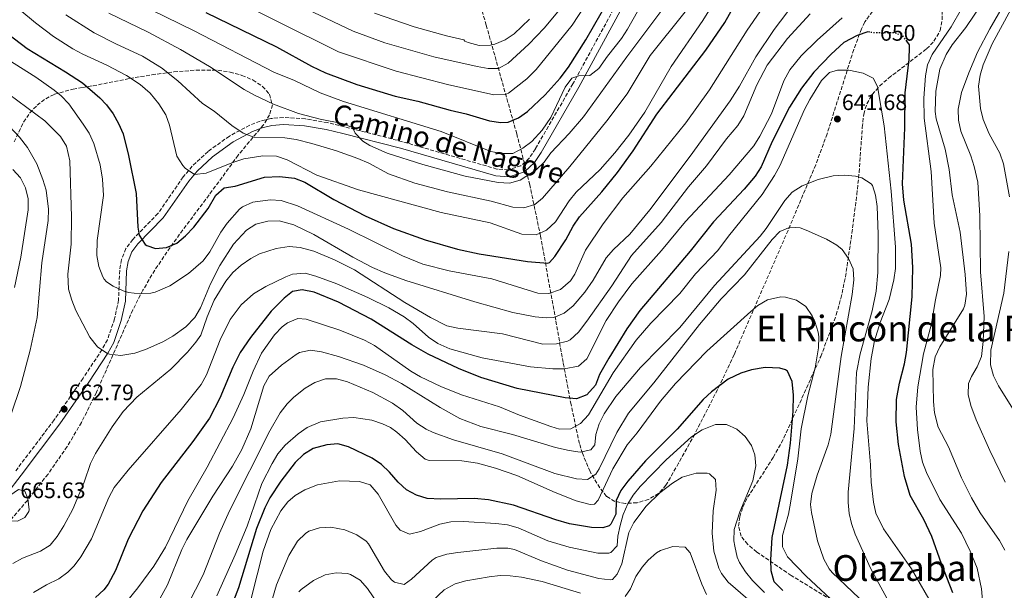
# Model space of a CAD drawing. Units: metres. Extents: x 624295 to 627744, y 4741120 to 4743496.
# Drawn here: x 627045 to 627484, y 4742410 to 4742665 of the extents above; entities that cross this region are included whole.
import ezdxf
from ezdxf.enums import TextEntityAlignment as Align

# ---------------------------------------------------------------- set-up
doc = ezdxf.new("R2010")
doc.units = ezdxf.units.M
doc.header["$MEASUREMENT"] = 0
doc.linetypes.add('DGN Style 3', pattern=[2.435891, 1.739922, -0.695969])
doc.linetypes.add('DGN Style 5', pattern=[1.217945, 0.521977, -0.695969])
for name, color, linetype, lineweight in [('Camino', 7, 'DGN Style 3', 0), ('Cota de curva de nivel directora', 7, 'Continuous', 0), ('Cota de punto acotado terreno', 7, 'Continuous', 0), ('Curva de nivel directora', 30, 'Continuous', 30), ('Curva de nivel directora no vista', 30, 'DGN Style 5', 30), ('Curva de nivel intermedia', 30, 'Continuous', 0), ('Margen derecho', 7, 'Continuous', 0), ('Punto acotado terreno (símbolo)', 7, 'Continuous', 0), ('Texto de Área (paraje) menor', 7, 'Continuous', 0), ('Zona arbolada', 92, 'DGN Style 3', 0)]:
    doc.layers.add(name, color=color, linetype=linetype, lineweight=lineweight)
doc.styles.add('Style-Arial', font='arial.ttf')

# ---------------------------------------------------------------- blocks, each defined once
blk = doc.blocks.new('5PATER')
at = {"layer": 'Punto acotado terreno (símbolo)', "linetype": 'Continuous', "lineweight": 0}
h = blk.add_hatch(color=51, dxfattribs=at)
edge = h.paths.add_edge_path()
edge.add_ellipse((0, 0), major_axis=(-0.11, -0.111), ratio=0.999422, start_angle=0, end_angle=360)

msp = doc.modelspace()

# ---------------------------------------------------------------- linework, layer by layer
at = {"layer": 'Camino', "color": 7, "linetype": 'DGN Style 3', "lineweight": 0}
msp.add_polyline3d([(627310.8, 4742671.43, 699.04), (627291.52, 4742636.02, 695.67), (627274.76, 4742607, 692.91), (627272.03, 4742602.85, 692.05), (627268.33, 4742599.45, 691.48), (627262.68, 4742597.64, 691.24), (627257.57, 4742597.97, 691.08), (627215.4, 4742610.18, 690.22), (627189.53, 4742616.86, 690.58), (627182.01, 4742618.68, 690.44), (627172.13, 4742620.35, 689.66), (627162.24, 4742620.97, 688.33), (627156.65, 4742620.49, 687.43), (627151.9, 4742619.32, 686.64), (627147.25, 4742617.55, 685.84), (627138.2, 4742612.66, 684.23), (627128.67, 4742605.86, 682.3), (627121.6, 4742599.19, 680.63), (627117.58, 4742594.46, 679.62), (627106.33, 4742578.1, 677.3), (627095.04, 4742566.55, 674.68), (627092, 4742562.42, 673.84), (627090.06, 4742557.56, 672.92), (627089.23, 4742552.77, 671.95), (627088.73, 4742539.35, 668.17), (627086.98, 4742531.08, 666.35), (627083.74, 4742521.72, 664.68), (627081.36, 4742517.3, 664.07), (627072.88, 4742504.5, 662.94), (627060.02, 4742485.92, 662.69), (627042.82, 4742463.17, 663.44)], dxfattribs=at)
at = {"layer": 'Curva de nivel directora', "color": 30, "linetype": 'Continuous', "lineweight": 30, "flags": 128}
for points, elevation in [([(627285.87, 4742638.49), (627289.51, 4742643.49), (627297.21, 4742655.63), (627310.94, 4742679.63), (627311.57, 4742680.41), (627315.45, 4742681.2), (627320.16, 4742682.83), (627322.45, 4742684.26), (627324.75, 4742687.57), (627328.95, 4742696.65), (627332.86, 4742703.8), (627343.45, 4742720.76), (627354.32, 4742734.82), (627361.01, 4742742.25), (627364.4, 4742745.29), (627371.09, 4742749.67), (627379.95, 4742754.29), (627409.38, 4742766.27), (627420.98, 4742771.8)], 700), ([(627036.04, 4742660.94), (627047.96, 4742651.82), (627065.06, 4742641.45), (627072.57, 4742636.41), (627080.41, 4742629.81), (627083.4, 4742626.67), (627086.28, 4742622.59), (627088.76, 4742618.25), (627090.77, 4742613.67), (627093.22, 4742603.97), (627096.52, 4742587.02), (627097.3, 4742572.05), (627097.87, 4742568.44), (627100.62, 4742564.33), (627101.37, 4742563.77), (627105.17, 4742562.52), (627110.15, 4742562.97), (627114.78, 4742564.84), (627118.57, 4742568.11), (627122.29, 4742572.06), (627128.73, 4742580.39), (627132.1, 4742586.24), (627135.83, 4742589.57), (627140.81, 4742590.38), (627153.92, 4742594.37), (627160.59, 4742594.65), (627167.24, 4742593.93), (627171.89, 4742592.09), (627184.76, 4742584.38), (627198.81, 4742577.01), (627211.44, 4742571.43), (627225.54, 4742566.34), (627239.97, 4742562.23), (627249.74, 4742560.13), (627271.21, 4742556.68), (627280.26, 4742555.96), (627281.1, 4742556.23), (627283.41, 4742558.86), (627288.33, 4742566.34), (627291.56, 4742572.46), (627294.42, 4742576.56), (627304.44, 4742587.73), (627311.35, 4742596.44), (627318.36, 4742606.04), (627329.03, 4742622.51), (627350.88, 4742651.08), (627359.33, 4742663.48), (627364.89, 4742673.27)], 675), ([(627127.69, 4742667.82), (627159.2, 4742652.58), (627174.8, 4742643.98), (627181.06, 4742640.94), (627195.13, 4742635.74), (627212.25, 4742630.45), (627222.29, 4742628.3), (627236.72, 4742624.21), (627243.84, 4742622.66), (627254.31, 4742619.45), (627259.28, 4742618.76), (627262.57, 4742618.92), (627267.19, 4742620.79), (627271.27, 4742623.68), (627279.19, 4742631.05), (627285.87, 4742638.49)], 700), ([(627424, 4742659.06), (627423.08, 4742659.18), (627418.33, 4742657.65), (627412.4, 4742654.45), (627406.74, 4742649.31), (627399.04, 4742641.24), (627393.58, 4742634.07), (627388.23, 4742625.62), (627380.51, 4742610.22), (627375.52, 4742598.9), (627372.79, 4742594.71), (627367.95, 4742589), (627354.29, 4742574.39), (627343.8, 4742561.35), (627321.32, 4742534.75), (627315.54, 4742526.59), (627307.47, 4742513.47), (627303.36, 4742506.15), (627301.6, 4742501.38), (627297.74, 4742497.07), (627293.05, 4742495.32), (627288.09, 4742495.84), (627266.69, 4742500), (627250.42, 4742504.93), (627240.44, 4742508.82), (627226.87, 4742515.23), (627219.58, 4742519.39), (627201.45, 4742530.88), (627186.93, 4742538.44), (627176.07, 4742542.92), (627170.63, 4742544.08), (627166.43, 4742543.24), (627162.63, 4742540.33), (627156.87, 4742534.46), (627147.6, 4742522.66), (627143.02, 4742516), (627139.7, 4742509.45), (627133.87, 4742495.63), (627129.25, 4742486.76), (627121.87, 4742476.2), (627107.74, 4742457.95), (627099.64, 4742445.33), (627092.96, 4742432.6), (627087.35, 4742418.69), (627084.15, 4742412.58), (627082.1, 4742409.97), (627078.38, 4742406.63)], 650), ([(627461.06, 4742408.73), (627455.94, 4742421.58), (627451.65, 4742433.87), (627448.1, 4742441.36), (627442.02, 4742452.22), (627439.49, 4742460.68), (627436.84, 4742475), (627435.84, 4742484.99), (627435.96, 4742494.99), (627437.25, 4742502.31), (627439.57, 4742511.02), (627440.32, 4742515.96), (627442.89, 4742540.84), (627443.26, 4742554.04), (627442.61, 4742564.4), (627439.18, 4742584.1), (627438.68, 4742591.33), (627439.72, 4742616.31), (627439.78, 4742632.03), (627441.63, 4742646.92), (627441.78, 4742652.38), (627441.66, 4742653.38), (627440.51, 4742655.03)], 650), ([(627385.17, 4742409.77), (627381.4, 4742413.63), (627380.05, 4742418.44), (627379.8, 4742423.44), (627380.48, 4742433.43), (627387.25, 4742465.75), (627388.63, 4742475.5), (627389.87, 4742489.79), (627389.97, 4742496.99), (627389.41, 4742503.14), (627387.24, 4742507.62), (627386.39, 4742508.34), (627383.86, 4742509.09), (627377.35, 4742509.26), (627371.25, 4742508.24), (627366.45, 4742506.83), (627360.81, 4742504.05), (627353.35, 4742498.41), (627349.64, 4742495.05), (627338.03, 4742481.79), (627323.93, 4742467.6), (627316.08, 4742458.49), (627312.94, 4742454.42), (627310.81, 4742449.9), (627310.62, 4742443.77), (627308.44, 4742439.33), (627307.64, 4742438.59), (627304.87, 4742437.69), (627299.87, 4742437.86), (627290.01, 4742439.49), (627283.84, 4742441.22), (627264.95, 4742447.79), (627253.91, 4742450.25), (627247.51, 4742450.88), (627232.51, 4742450.58), (627226.51, 4742450.88), (627221.73, 4742452.37), (627217.31, 4742454.7), (627213.58, 4742458.08), (627209.71, 4742462.58), (627206.07, 4742466.01), (627201.87, 4742468.76), (627191.33, 4742473.89), (627186.61, 4742475.18), (627181.63, 4742474.84), (627175.52, 4742473.17), (627171.3, 4742470.49), (627167.62, 4742466.94), (627161.12, 4742458.56), (627156.31, 4742451.18), (627154.01, 4742446.71), (627150.24, 4742437.46), (627142.21, 4742410.98), (627131.72, 4742383.47)], 625)]:
    msp.add_lwpolyline(points, dxfattribs=dict(at, elevation=elevation))
at = {"layer": 'Curva de nivel directora no vista', "color": 30, "linetype": 'DGN Style 5', "lineweight": 30, "elevation": 650, "flags": 128}
msp.add_lwpolyline([(627440.51, 4742655.03), (627438.81, 4742657.48), (627435.06, 4742658.78), (627426.06, 4742658.78), (627424, 4742659.06)], dxfattribs=at)
at = {"layer": 'Curva de nivel intermedia', "color": 30, "linetype": 'Continuous', "lineweight": 0, "flags": 128}
for points, elevation in [([(627363.1, 4742686.2), (627349.54, 4742664.33), (627335.34, 4742643.75), (627323.62, 4742623.43), (627316.5, 4742613.05), (627310.28, 4742605.23), (627303.65, 4742597.75), (627292.96, 4742587.69), (627289.91, 4742583.77), (627283.8, 4742574.39), (627279.66, 4742570.67), (627275.1, 4742568.63), (627268.75, 4742568.93), (627254.59, 4742573.92), (627232.66, 4742578.54), (627195.89, 4742588.64), (627177.22, 4742595.18), (627163.94, 4742602.12), (627159.18, 4742603.67), (627153.11, 4742603.86), (627144.71, 4742602.51), (627139.29, 4742600.79), (627127.87, 4742596.15), (627122.69, 4742595.5), (627118.51, 4742598.33), (627117.37, 4742599.53), (627114.8, 4742603.74), (627111.48, 4742617.49), (627109.76, 4742622.19), (627106.75, 4742627.1), (627102.8, 4742631.8), (627098.34, 4742635.68), (627092.35, 4742639.73), (627083.5, 4742644.4), (627072.74, 4742649.3), (627068.33, 4742651.67), (627059.69, 4742657.22), (627051.68, 4742663.19), (627044.61, 4742669.14)], 680), ([(627326.73, 4742679.75), (627315.86, 4742660.4), (627313.14, 4742656.2), (627306.9, 4742648.39), (627303.02, 4742642.82), (627299.08, 4742639.77), (627294.08, 4742639.64), (627291.03, 4742638.48), (627288.06, 4742634.46), (627281.61, 4742620.91), (627277.74, 4742615.25), (627273.17, 4742610.33), (627269.21, 4742607.27), (627264.77, 4742604.96), (627259.77, 4742604.88), (627254.86, 4742605.84), (627232.67, 4742614.75), (627189.14, 4742628.16), (627178.76, 4742632.01), (627167.25, 4742637.49), (627158, 4742641.3), (627122.51, 4742659.76), (627103.23, 4742669.1)], 695), ([(627299.07, 4742674.48), (627291.14, 4742662.16), (627275.1, 4742642.45), (627270.88, 4742638.27), (627262.73, 4742631.83), (627261.34, 4742631.18), (627256.29, 4742631.16), (627235.55, 4742635.65), (627212.67, 4742641.61), (627186.9, 4742650.37), (627132.78, 4742677.4)], 705), ([(627202.09, 4742553.98), (627207.53, 4742551.55), (627216.94, 4742548.18), (627247.68, 4742538.58), (627264.69, 4742533.89), (627274.64, 4742532.01), (627279.63, 4742531.53), (627282.96, 4742531.7), (627287.57, 4742533.64), (627291.62, 4742536.8), (627296.77, 4742543.04), (627300.55, 4742548.35), (627306.3, 4742558.27), (627309.59, 4742562.02), (627316.89, 4742568.86), (627325.77, 4742579.72), (627343.78, 4742603.71), (627361.63, 4742628.48), (627365.88, 4742634.93), (627373.17, 4742648.04), (627381.3, 4742660.24), (627396.37, 4742680.17)], 665), ([(627292.35, 4742550.94), (627297.11, 4742561.74), (627305, 4742573.52), (627313.81, 4742585.05), (627326.26, 4742599.17), (627341.96, 4742618.63), (627352.4, 4742633.33), (627369.27, 4742659.99), (627380.58, 4742676.49)], 670), ([(627487.58, 4742678), (627477.63, 4742660.65), (627472.13, 4742650.09), (627468.16, 4742640.91), (627464.94, 4742632.18), (627463.48, 4742624.77), (627463.63, 4742619.77), (627464.7, 4742614.89), (627469.09, 4742603.93), (627470.6, 4742599.16), (627472.16, 4742592.03), (627473.18, 4742577.06), (627473.39, 4742552.12), (627474.99, 4742532.14), (627474.63, 4742520.95), (627473.85, 4742514.25), (627471.99, 4742509.65), (627469.36, 4742505.3), (627468.12, 4742502.19), (627467.87, 4742497.19), (627469.1, 4742492.34), (627471.49, 4742486.01), (627477.53, 4742472.28), (627484.44, 4742458.12)], 665), ([(627336.53, 4742676.14), (627315.6, 4742648.09), (627296.2, 4742621.22), (627289.82, 4742613.82), (627281.61, 4742605.18), (627278.75, 4742601.07), (627275.09, 4742597.68), (627267.95, 4742593), (627263.15, 4742591.6), (627258.16, 4742591.92), (627243.37, 4742594.71), (627224.54, 4742599.94), (627208.55, 4742605.05), (627200.86, 4742608.42), (627197.76, 4742610.42), (627194.27, 4742614), (627193.2, 4742616.57), (627188.5, 4742618.29), (627178.69, 4742620.27), (627168.98, 4742622.82), (627157.91, 4742626.96), (627149.44, 4742630.93), (627144.86, 4742633.47), (627129.29, 4742643.72), (627116.37, 4742651.34), (627101.95, 4742659.07), (627084.46, 4742667.59)], 690), ([(627287.73, 4742671.73), (627278.66, 4742660.87), (627271.77, 4742653.74), (627262.65, 4742645.31), (627258.28, 4742642.88), (627253.74, 4742642.86), (627248.81, 4742643.7), (627229.46, 4742648.13), (627207.55, 4742654.39), (627193.44, 4742659.48), (627166.77, 4742672.21)], 710), ([(627474.35, 4742672.26), (627466.83, 4742661.22), (627460.8, 4742653.43), (627458.17, 4742649.17), (627455.33, 4742642.57), (627453.5, 4742632.74), (627453.17, 4742623.64), (627453.7, 4742620.39)], 660), ([(627341.58, 4742668.19), (627326.01, 4742648.67), (627315.66, 4742631.56), (627306.68, 4742619.54), (627290.14, 4742599.12), (627277.89, 4742584.89), (627274.46, 4742582.06), (627269.68, 4742580.58), (627264.69, 4742580.93), (627255.08, 4742583.67), (627235.47, 4742587.73), (627220.93, 4742591.66), (627209.27, 4742595.83), (627200.46, 4742600.56), (627195.46, 4742602.71), (627186.05, 4742606.08), (627175.05, 4742609.39), (627167.95, 4742611.16), (627163, 4742611.91), (627149.1, 4742612.25), (627144.39, 4742613.94), (627139.31, 4742617.41), (627131.42, 4742623.78), (627126.25, 4742627.26), (627115.19, 4742637.39), (627107.9, 4742643.14), (627099.36, 4742648.35), (627087.56, 4742653.83), (627077.88, 4742658.86), (627065.21, 4742666.9)], 685), ([(627465, 4742669.45), (627460.29, 4742661.48), (627451.87, 4742649.06), (627449.73, 4742644.54), (627448.84, 4742639.62), (627448.15, 4742629.65), (627448.23, 4742620.74), (627451.37, 4742596.8), (627452.78, 4742573.72), (627455.69, 4742553.8), (627455.61, 4742550.45), (627453.15, 4742538.74), (627451.57, 4742528.86), (627448.01, 4742515.43), (627445.46, 4742500.65), (627444.72, 4742491.68), (627445.25, 4742481.7), (627446.48, 4742471.98), (627447.59, 4742467.1), (627449.32, 4742462.41), (627455.3, 4742450.41), (627464.89, 4742435.4), (627468.8, 4742427.34), (627471.92, 4742419.73), (627473.94, 4742410.47), (627475.01, 4742396.56)], 655), ([(627487, 4742669.24), (627478.69, 4742653.91), (627474.62, 4742644.53), (627473.22, 4742639.86), (627472.59, 4742634.9), (627473.44, 4742624.93), (627474.59, 4742620.06), (627477.36, 4742613.74), (627482.08, 4742605.01), (627483.65, 4742600.26), (627486.37, 4742585.5)], 670), ([(626982.91, 4742666.72), (626982.78, 4742662.66), (626983.93, 4742659.95), (626987.57, 4742655.55), (626995.29, 4742649.19), (627015.97, 4742637.15), (627023.17, 4742632.27), (627027.05, 4742629.12), (627037.62, 4742619.42), (627044.54, 4742612.2), (627048.14, 4742607.57), (627052.28, 4742600.22), (627054.98, 4742593.28), (627056.39, 4742588.5), (627057.45, 4742580.01), (627057.28, 4742575.02), (627054.56, 4742556.09), (627052.39, 4742531.65), (627049.24, 4742516.99), (627044.95, 4742500.89), (627040.77, 4742488.46), (627036.65, 4742479.35), (627031.62, 4742470.71), (627015.75, 4742451.38)], 660), ([(627041.49, 4742421.73), (627045.84, 4742424.13), (627053.96, 4742427.26), (627058.14, 4742429.99), (627061.33, 4742433.85), (627064.32, 4742438.55), (627068.32, 4742446.04), (627073.35, 4742458.18), (627076.16, 4742466.44), (627078.47, 4742470.87), (627085.93, 4742482.82), (627090.82, 4742489.62), (627096.91, 4742496.1), (627112.05, 4742508.58), (627119.43, 4742516.1), (627123.28, 4742520.63), (627125.38, 4742523.8), (627128.22, 4742531.89), (627131.41, 4742539.35), (627136.56, 4742547.86), (627139.76, 4742551.7), (627143.48, 4742555.04), (627147.81, 4742558.07), (627151.68, 4742560.12), (627159.08, 4742562.45), (627164.87, 4742563.33), (627169.85, 4742562.92), (627175.85, 4742561.24), (627185.07, 4742557.36), (627194.03, 4742552.92), (627216.49, 4742538.36), (627227.96, 4742531.68), (627235.29, 4742527.97), (627240.16, 4742526.86), (627260.06, 4742524.32), (627278.09, 4742519.77), (627284.2, 4742519.94), (627289.06, 4742521.07), (627290.32, 4742521.74), (627294.01, 4742525.11), (627297.78, 4742529.95), (627308.91, 4742545.79), (627317.72, 4742559.34), (627330.95, 4742574.14), (627343.03, 4742590.08), (627351.16, 4742599.39), (627360.1, 4742611.44), (627365.16, 4742617.45), (627367.83, 4742621.69), (627373.58, 4742635.54), (627378.27, 4742644.3), (627387.3, 4742656.27), (627397.36, 4742667.33)], 660), ([(627272.15, 4742664.91), (627265.34, 4742658.42), (627261.26, 4742655.68), (627256.65, 4742653.75), (627254.66, 4742653.28), (627249.72, 4742653.12), (627244.74, 4742654.42), (627243.26, 4742655.08), (627242.8, 4742655.73), (627235.11, 4742657.48), (627220.66, 4742661.51), (627203.02, 4742667.54)], 715), ([(627341.8, 4742574.5), (627361.19, 4742595.33), (627372.3, 4742608.39), (627374.94, 4742612.63), (627380.13, 4742622.64), (627385.63, 4742637.31), (627388.39, 4742642.22), (627393.39, 4742648.51), (627400.47, 4742655.58), (627411.73, 4742665.5)], 655), ([(627030.68, 4742652.3), (627051.87, 4742639.04), (627060, 4742633.23), (627063.1, 4742630.68), (627066.51, 4742627.03), (627072.98, 4742618.07), (627075.58, 4742613.91), (627077.73, 4742609.4), (627080.47, 4742599.77), (627081.58, 4742593.38), (627082.02, 4742586.1), (627079.23, 4742565.99), (627079.09, 4742559.4), (627079.91, 4742554.48), (627081.69, 4742549.82), (627082.29, 4742548.75), (627083.33, 4742547.57), (627086.3, 4742545.71), (627090.81, 4742543.61), (627093.22, 4742542.78), (627098.18, 4742542.17), (627103.17, 4742542.49), (627105.13, 4742542.93), (627111.6, 4742545.81), (627119.92, 4742551.35), (627126.5, 4742557.01), (627129.54, 4742560.97), (627134.44, 4742569.7), (627137.23, 4742573.84), (627142.68, 4742579.97), (627144.06, 4742581.05), (627148.61, 4742583.12), (627156.33, 4742584.15), (627161.32, 4742583.92), (627168.6, 4742581.54), (627191.31, 4742571.09), (627215.52, 4742559.15), (627224.53, 4742555.44), (627236.22, 4742552.53), (627255.34, 4742548.92), (627275.83, 4742542.54), (627280.83, 4742542.33), (627285.98, 4742544.22), (627290.42, 4742548.01), (627292.35, 4742550.94)], 670), ([(627452.58, 4742402.19), (627442.65, 4742419.38), (627430.07, 4742437.34), (627426.78, 4742444.32), (627425.63, 4742449.19), (627424.55, 4742458.18), (627424.37, 4742465.86), (627422.72, 4742485.5), (627423.22, 4742500.49), (627424.68, 4742513.39), (627426.09, 4742521.19), (627428.59, 4742529.49), (627432.61, 4742539.75), (627434.74, 4742548.52), (627435.47, 4742553.47), (627435.54, 4742563.11), (627433.54, 4742588.01), (627430.41, 4742617.25), (627427.47, 4742634.88), (627425.54, 4742638.48), (627421.11, 4742640.76), (627414.61, 4742642.18), (627409.6, 4742642.17), (627406, 4742641.08), (627402.51, 4742637.5), (627397.19, 4742629.03), (627394.87, 4742624.59), (627383.83, 4742599.45), (627381.48, 4742595.03), (627376.01, 4742586.66), (627360.92, 4742567.96), (627356.22, 4742561.56), (627346.28, 4742551.12), (627339.3, 4742542.37), (627326.25, 4742529.15), (627319.72, 4742521.57), (627309.47, 4742506.91), (627298.47, 4742488.2), (627294.97, 4742484.32), (627290.59, 4742481.92), (627285.59, 4742481.79), (627281.64, 4742482.99), (627267.66, 4742488.04), (627258.8, 4742491.75)], 645), ([(627039.82, 4742631.44), (627055.82, 4742619.47), (627062.78, 4742612.42), (627065.52, 4742608.24), (627066.92, 4742601.6), (627067.68, 4742576.61), (627067.62, 4742564.45), (627066.14, 4742551.08), (627066.41, 4742544.26), (627067.81, 4742539.46), (627069.73, 4742534.85), (627075.85, 4742522.93), (627079.39, 4742518.61), (627083.47, 4742515.73), (627084.71, 4742515.25), (627089.68, 4742514.69), (627095.98, 4742515.78), (627100.72, 4742517.38), (627108.54, 4742520.84), (627112.9, 4742523.31), (627118.76, 4742527.43), (627122.83, 4742531.59), (627125.32, 4742535.93), (627129.81, 4742546.71), (627133.86, 4742554.95), (627140.09, 4742564.45), (627145.84, 4742570.67), (627150.03, 4742573.38), (627155.4, 4742574.61), (627160.42, 4742574.89), (627166.92, 4742573.05), (627175.93, 4742568.67), (627193.25, 4742558.66), (627202.09, 4742553.98)], 665), ([(627453.7, 4742620.39), (627457.72, 4742606.82), (627459.37, 4742597.79), (627460.77, 4742586.47), (627464.29, 4742569.76), (627466.6, 4742550.82), (627467.2, 4742542.05), (627466.49, 4742537.1), (627465.82, 4742535.54), (627455.22, 4742518.58), (627453.17, 4742514.02), (627452.13, 4742508.44), (627452.37, 4742494.1), (627452.88, 4742489.12), (627454.48, 4742482.69), (627459.12, 4742473.82), (627464.96, 4742460.01), (627469.38, 4742451.04), (627473.32, 4742444.44), (627481.86, 4742432.11), (627484.34, 4742427.77)], 660), ([(627041.58, 4742597.7), (627044.93, 4742594), (627047.27, 4742589.59), (627048.33, 4742584.68), (627048.34, 4742579.68), (627045.16, 4742558.66), (627042.35, 4742545.11)], 655), ([(627433.5, 4742402.74), (627424.29, 4742419.77), (627417.47, 4742434.93), (627415.82, 4742439.65), (627414.8, 4742444.1), (627414.34, 4742449.07), (627414.41, 4742453.64), (627417.1, 4742482.04), (627418.15, 4742507.15), (627419.65, 4742515.47), (627425.12, 4742534.7), (627426.84, 4742543.42), (627427.61, 4742551.76), (627427.78, 4742568.89), (627427.36, 4742581.3), (627426.63, 4742586.26), (627425.23, 4742590.56), (627424.69, 4742591.32), (627420.46, 4742594), (627417.66, 4742594.72), (627412.71, 4742595.19), (627407.72, 4742594.98), (627400.93, 4742593.27), (627393.8, 4742590.45), (627389.41, 4742587.64), (627386.15, 4742583.85), (627377.79, 4742571.4), (627375.08, 4742568.01), (627354.71, 4742545.98), (627339.17, 4742527.21), (627321.72, 4742509.31), (627310.74, 4742496.4), (627305.44, 4742488.67), (627303.26, 4742484.18), (627301.75, 4742479.37), (627301.35, 4742474.84), (627299.57, 4742472.53), (627294.81, 4742471.47), (627289.9, 4742472.25), (627283.68, 4742473.66), (627264.53, 4742479.46), (627250.37, 4742482.92), (627241.05, 4742486.52), (627232.33, 4742491.42), (627215.06, 4742502.21), (627207.76, 4742506.02), (627198.12, 4742510.38), (627186.96, 4742514.29), (627179.33, 4742516.33), (627174.38, 4742517.02), (627169.48, 4742516.05), (627168, 4742515.18), (627161.4, 4742510.33), (627155.93, 4742505.46), (627153.51, 4742501.08), (627147.71, 4742481.94), (627143.69, 4742472.77), (627139.53, 4742465.19), (627130.8, 4742451.89), (627119.24, 4742432.55), (627116.99, 4742428.08), (627110.51, 4742412.22), (627106.35, 4742404.63)], 640), ([(627050.76, 4742408.84), (627056.56, 4742412.29), (627062.08, 4742414.99), (627066.14, 4742417.91), (627068.94, 4742420.75), (627071.89, 4742424.78), (627076.66, 4742432.83), (627084.43, 4742451.26), (627086.8, 4742455.67), (627093.09, 4742463.44), (627116.73, 4742490.54), (627125.56, 4742501.73), (627127.95, 4742506.11), (627134.03, 4742521.69), (627138.61, 4742530.71), (627143.5, 4742537.31), (627148.99, 4742542.17), (627154.39, 4742545.5), (627163.36, 4742549.87), (627166.35, 4742550.98), (627171.99, 4742551.39), (627176.84, 4742550.18), (627186.21, 4742546.7), (627199.93, 4742540.62), (627209.29, 4742536), (627216.18, 4742531.97), (627220.17, 4742528.97), (627227.01, 4742522.85), (627231.19, 4742520.11), (627236.61, 4742517.62), (627251.07, 4742513.65), (627272.63, 4742509.61), (627282.59, 4742508.73), (627287.59, 4742508.66), (627294, 4742509.94), (627297.76, 4742513.13), (627306.32, 4742530.25), (627311.8, 4742538.62), (627317.78, 4742546.63), (627331.09, 4742561.55), (627341.8, 4742574.5)], 655), ([(627419.24, 4742406.24), (627407.25, 4742417.7), (627405.87, 4742419.35), (627403.46, 4742423.73), (627400.68, 4742431.88), (627397.93, 4742444.61), (627397.57, 4742448.08), (627398.08, 4742453.05), (627400.58, 4742461.26), (627405.42, 4742474.77), (627406.59, 4742479.49), (627411.26, 4742514.17), (627416.16, 4742542), (627416.84, 4742548.41), (627416.56, 4742553.46), (627414.53, 4742558.03), (627411.64, 4742562.03), (627409.24, 4742563.95), (627404.74, 4742566.57), (627395.64, 4742570.7), (627393.01, 4742571.67), (627388.51, 4742571.95), (627383.88, 4742570.06), (627380.41, 4742566.45), (627368.14, 4742550.66), (627357.62, 4742539.97), (627347.95, 4742528.5), (627327.69, 4742502.53), (627316.34, 4742488.9), (627311.17, 4742480.34), (627303.26, 4742464.07), (627301.81, 4742461.74), (627298.03, 4742459.29), (627293.13, 4742459.59), (627283.4, 4742461.92), (627260, 4742470.72), (627238.24, 4742477.02), (627229.1, 4742480.23), (627225.99, 4742481.73), (627221.84, 4742484.51), (627215.62, 4742490.15), (627211.01, 4742493.44), (627202.18, 4742498.14), (627190.89, 4742502.9), (627186.06, 4742504.23), (627181.06, 4742504.31), (627176.36, 4742502.63), (627172.06, 4742500.08), (627166.97, 4742496.04), (627163.94, 4742493.07), (627160.87, 4742489.13), (627156.23, 4742481.05), (627138.29, 4742445.28), (627133.77, 4742435.29), (627126.53, 4742416.65), (627119.71, 4742403.29)], 635), ([(627486.07, 4742561.06), (627483.77, 4742542.53), (627478.05, 4742517.12), (627477.82, 4742510.44), (627479.24, 4742505.66), (627481.5, 4742501.2), (627489.35, 4742488.41)], 670), ([(627413.08, 4742399.92), (627395.61, 4742416.1), (627387.26, 4742424.78), (627385.12, 4742429.3), (627385.04, 4742434.3), (627387.74, 4742443.81), (627388.65, 4742448.72), (627391.83, 4742468.47), (627393.33, 4742481.98), (627396.33, 4742496.68), (627399.61, 4742509.2), (627401.05, 4742518.04), (627401.24, 4742523.03), (627401.01, 4742525.06), (627399.49, 4742529.81), (627398.34, 4742532.35), (627395.42, 4742536.62), (627391.25, 4742539.38), (627386.45, 4742540.79), (627384.27, 4742540.93), (627378.33, 4742539.53), (627374.08, 4742536.96), (627370.9, 4742534.34), (627351.23, 4742516.6), (627337.3, 4742502.24), (627330.59, 4742494.29), (627320.18, 4742480.09), (627315.77, 4742474.73), (627309.26, 4742464.04), (627302.81, 4742450.04), (627301.15, 4742448.35), (627299.17, 4742448.18), (627292.94, 4742449.82), (627283.63, 4742453.47), (627266.45, 4742461.04), (627257.03, 4742464.32), (627248.9, 4742466.65), (627241.99, 4742467.68), (627227.37, 4742467.73), (627225.6, 4742468.45), (627221.71, 4742471.59), (627216.71, 4742477.18), (627212.95, 4742480.48), (627210.09, 4742482.48), (627206.47, 4742484.23), (627201.7, 4742485.73), (627193.76, 4742487.03), (627188.78, 4742486.72), (627178.93, 4742485), (627172.93, 4742482.56), (627168.82, 4742479.71), (627163.04, 4742474.56), (627159.85, 4742470.72), (627157.23, 4742466.46), (627152.61, 4742457.47), (627146.16, 4742438.53), (627140.82, 4742425.59), (627132.58, 4742407.39)], 630), ([(627258.8, 4742491.75), (627241.72, 4742497.16), (627232.54, 4742500.89), (627223.49, 4742505.14), (627219.18, 4742507.68), (627202.89, 4742519.22), (627198.45, 4742521.53), (627187.51, 4742525.95), (627172.41, 4742530.84), (627168.71, 4742531.24), (627164.09, 4742529.33), (627161.72, 4742527.49), (627158.29, 4742523.92), (627152.57, 4742515.72), (627148.74, 4742507.63), (627144.67, 4742497.23), (627139.95, 4742486.88), (627128.3, 4742464.75), (627119.64, 4742449.72), (627109.72, 4742429.13), (627104.53, 4742420.58), (627097.37, 4742410.98), (627089.74, 4742401.57)], 645), ([(627145.2, 4742395.58), (627153.24, 4742427.28), (627156.64, 4742436.99), (627161.2, 4742445.34), (627164.29, 4742449.27), (627167.53, 4742452.18), (627171.83, 4742454.72), (627177.52, 4742456.97), (627187.39, 4742458.63), (627196.24, 4742458.43), (627200.99, 4742456.93), (627204.54, 4742452.76), (627212.5, 4742438.87), (627214.41, 4742436.67), (627218.56, 4742434.94), (627223.43, 4742436.03), (627232.1, 4742439.42), (627237.01, 4742440.38), (627242.64, 4742440.55), (627257.16, 4742439.66), (627262.37, 4742439.1), (627267.15, 4742437.65), (627280.33, 4742431.89), (627289.89, 4742429.01), (627302.56, 4742426.43), (627307.56, 4742426.4), (627308.44, 4742426.67), (627311.22, 4742429.69), (627311.58, 4742433.92), (627312.66, 4742438.79), (627313.99, 4742443.62), (627315.97, 4742448.44), (627318.37, 4742452.24), (627321.52, 4742456.12), (627333.12, 4742468.15), (627344.39, 4742478.32), (627349.13, 4742481.52), (627355.1, 4742483.81), (627360.1, 4742483.88), (627364.63, 4742481.77), (627368.46, 4742478.57), (627371.27, 4742474.44), (627372.75, 4742470.37), (627373.2, 4742465.39), (627371.88, 4742458.65), (627366, 4742444.85), (627363.45, 4742436.95), (627363.34, 4742431.95), (627363.72, 4742429.52), (627364.88, 4742424.66), (627365.91, 4742422.29), (627368.56, 4742418.05), (627371.65, 4742414.12), (627376.97, 4742408.87)], 620), ([(627156.34, 4742402.63), (627159.27, 4742412.19), (627162.3, 4742419.73), (627164.76, 4742425.39), (627168.54, 4742431.79), (627172.13, 4742435.24), (627173.7, 4742436.2), (627178.44, 4742437.76), (627183.44, 4742437.96), (627189.67, 4742436.77), (627195.07, 4742434.59), (627199.19, 4742431.77), (627200.25, 4742430.64), (627207.45, 4742418.32), (627210.61, 4742414.52), (627211.89, 4742413.43), (627216.26, 4742412.37), (627219.45, 4742414.75), (627228.7, 4742423.27), (627230.5, 4742424.49), (627235.27, 4742425.97), (627240.21, 4742426.76), (627257.5, 4742428.63), (627262.49, 4742428.65), (627265.48, 4742428.06), (627277.47, 4742423.02), (627289.07, 4742418.84), (627303.09, 4742415.12), (627308.1, 4742414.43), (627309.23, 4742414.71), (627311.28, 4742417.06), (627313.38, 4742421.61), (627316.45, 4742435.57), (627318.66, 4742440.04), (627324.18, 4742447.38), (627330.35, 4742453.32), (627336.03, 4742457.69), (627340.29, 4742460.29), (627346.46, 4742462.12), (627351.46, 4742462.12), (627352.52, 4742461.79), (627355.22, 4742459.27), (627355.52, 4742454.54), (627354.06, 4742445.28), (627353.73, 4742435.28), (627354.42, 4742427.27), (627356.59, 4742419.66), (627357.82, 4742417.38), (627360.87, 4742413.41), (627375.15, 4742401.14)], 615), ([(627043.67, 4742440.75), (627038.58, 4742440.96), (627036.94, 4742442.18), (627037.43, 4742447.16), (627040.21, 4742452.16), (627044.07, 4742454.82), (627046.86, 4742454.12), (627048.26, 4742450.81), (627048.84, 4742445.81), (627048.71, 4742445.05), (627046.87, 4742442.39), (627043.67, 4742440.75)], 665), ([(627314.88, 4742406.97), (627317.14, 4742410.54), (627319.61, 4742415.94), (627322.35, 4742420.09), (627325.05, 4742423.22), (627328.79, 4742426.48), (627330.66, 4742427.65), (627336.07, 4742429.41), (627341.56, 4742429.01), (627343.87, 4742426.6), (627349.11, 4742412.5), (627351.13, 4742407.96)], 610), ([(627169.2, 4742409.1), (627170.17, 4742410.16), (627175.68, 4742414.19), (627180.97, 4742416.65), (627185.87, 4742417.66), (627190.84, 4742417.35), (627192.23, 4742416.94), (627196.5, 4742414.33), (627199.86, 4742410.61), (627208, 4742398.49)], 610), ([(627228.7, 4742404.97), (627234, 4742410.07), (627238.92, 4742412.65), (627243.73, 4742414.02), (627254.12, 4742415.78), (627259.11, 4742416.36), (627263.55, 4742416.34), (627268.51, 4742415.72), (627277.75, 4742413.77), (627294.91, 4742408.57)], 610)]:
    msp.add_lwpolyline(points, dxfattribs=dict(at, elevation=elevation))
at = {"layer": 'Margen derecho', "color": 7, "linetype": 'Continuous', "lineweight": 0}
msp.add_polyline3d([(627313.55, 4742670.05, 699.04), (627294.2, 4742634.52, 695.67), (627277.37, 4742605.39, 692.91), (627274.39, 4742600.85, 692.05), (627269.91, 4742596.73, 691.48), (627263.06, 4742594.54, 691.24), (627257.04, 4742594.93, 691.08), (627214.59, 4742607.22, 690.22), (627188.78, 4742613.88, 690.58), (627181.39, 4742615.67, 690.44), (627171.78, 4742617.29, 689.66), (627162.28, 4742617.89, 688.33), (627157.15, 4742617.45, 687.43), (627152.82, 4742616.38, 686.64), (627148.53, 4742614.75, 685.84), (627139.83, 4742610.05, 684.23), (627130.63, 4742603.48, 682.3), (627123.83, 4742597.08, 680.63), (627120.03, 4742592.59, 679.62), (627108.71, 4742576.15, 677.3), (627097.39, 4742564.56, 674.68), (627094.7, 4742560.92, 673.84), (627093.03, 4742556.72, 672.92), (627092.29, 4742552.45, 671.95), (627091.79, 4742538.98, 668.17), (627089.94, 4742530.26, 666.35), (627086.56, 4742520.48, 664.68), (627083.99, 4742515.72, 664.07), (627075.42, 4742502.78, 662.94), (627062.51, 4742484.12, 662.69), (627045.25, 4742461.3, 663.44), (627032.28, 4742444.61, 663.44)], dxfattribs=at)
at = {"layer": 'Zona arbolada', "color": 92, "linetype": 'DGN Style 3', "lineweight": 0}
for points in [[(627425.16, 4742668.35, 651.11), (627421.82, 4742663.67, 650.32), (627420.32, 4742660.63, 649.81), (627416.87, 4742651.3, 648.17), (627404.96, 4742613.75, 641.35), (627399.87, 4742599.86, 639.07), (627387.53, 4742570.58, 635.03), (627363.46, 4742515.07, 628.02), (627357.14, 4742501.59, 625.14), (627345.86, 4742479.57, 619.96), (627338.69, 4742466.58, 618.32), (627333.05, 4742456.78, 618.63), (627329.76, 4742453.04, 619.66), (627325.26, 4742450.41, 621.56), (627320.13, 4742448.91, 624.07), (627314.93, 4742448.61, 626.92), (627310.21, 4742449.54, 629.85), (627306.54, 4742451.76, 632.6), (627303.48, 4742455.63, 635.64), (627299.14, 4742462.87, 640.84), (627295.75, 4742470.99, 645.96), (627294.42, 4742475.37, 648.38), (627290.68, 4742492.77, 656.32), (627287.16, 4742511.56, 663.29), (627283.84, 4742530.46, 669.28), (627277.08, 4742567.99, 680.28), (627272.24, 4742590.87, 687.96), (627266.46, 4742613.66, 697.48), (627252.83, 4742662.26, 719.71), (627249.34, 4742674.21, 724.64)], [(627425.16, 4742668.35, 651.11), (627421.82, 4742663.67, 650.32), (627420.32, 4742660.63, 649.81), (627416.87, 4742651.3, 648.17), (627404.96, 4742613.75, 641.35), (627399.87, 4742599.86, 639.07), (627387.53, 4742570.58, 635.03), (627363.46, 4742515.07, 628.02), (627357.14, 4742501.59, 625.14), (627345.86, 4742479.57, 619.96), (627338.69, 4742466.58, 618.32), (627333.05, 4742456.78, 618.63), (627329.76, 4742453.04, 619.66), (627325.26, 4742450.41, 621.56), (627320.13, 4742448.91, 624.07), (627314.93, 4742448.61, 626.92), (627310.21, 4742449.54, 629.85), (627306.54, 4742451.76, 632.6), (627303.48, 4742455.63, 635.64), (627299.14, 4742462.87, 640.84), (627295.75, 4742470.99, 645.96), (627294.42, 4742475.37, 648.38), (627290.68, 4742492.77, 656.32), (627287.16, 4742511.56, 663.29), (627283.84, 4742530.46, 669.28), (627277.08, 4742567.99, 680.28), (627272.24, 4742590.87, 687.96), (627266.46, 4742613.66, 697.48), (627252.83, 4742662.26, 719.71), (627249.34, 4742674.21, 724.64)], [(627406.78, 4742405.55, 631.92), (627388.99, 4742416.38, 627.72), (627373.52, 4742426.98, 622.48), (627369.53, 4742430.34, 621.04), (627366.66, 4742433.96, 620.07), (627365.42, 4742438.45, 619.89), (627365.96, 4742442.69, 620.28), (627367.38, 4742446.99, 620.74), (627369.49, 4742451.34, 621.24), (627380.95, 4742469.18, 623.51), (627385.71, 4742477.92, 624.61), (627402.15, 4742514.25, 629), (627409.04, 4742532.83, 631.23), (627411.1, 4742540.2, 632.17), (627413.16, 4742549.83, 633.79), (627416.02, 4742569.33, 637.67), (627418.22, 4742586.6, 640.68), (627419.26, 4742596.49, 641.48), (627420.65, 4742616.52, 641.99), (627421.32, 4742622.46, 642.57), (627422.64, 4742627.07, 643.31), (627425.1, 4742631.25, 644.17), (627428.44, 4742635.07, 645.14), (627432.4, 4742638.61, 646.18), (627449.38, 4742651.64, 650.51), (627452.63, 4742655.01, 651.5), (627455.47, 4742659.8, 652.65), (627456.35, 4742664.59, 653.47), (627456.22, 4742670.48, 654.25)], [(627406.78, 4742405.55, 631.92), (627388.99, 4742416.38, 627.72), (627373.52, 4742426.98, 622.48), (627369.53, 4742430.34, 621.04), (627366.66, 4742433.96, 620.07), (627365.42, 4742438.45, 619.89), (627365.96, 4742442.69, 620.28), (627367.38, 4742446.99, 620.74), (627369.49, 4742451.34, 621.24), (627380.95, 4742469.18, 623.51), (627385.71, 4742477.92, 624.61), (627402.15, 4742514.25, 629), (627409.04, 4742532.83, 631.23), (627411.1, 4742540.2, 632.17), (627413.16, 4742549.83, 633.79), (627416.02, 4742569.33, 637.67), (627418.22, 4742586.6, 640.68), (627419.26, 4742596.49, 641.48), (627420.65, 4742616.52, 641.99), (627421.32, 4742622.46, 642.57), (627422.64, 4742627.07, 643.31), (627425.1, 4742631.25, 644.17), (627428.44, 4742635.07, 645.14), (627432.4, 4742638.61, 646.18), (627449.38, 4742651.64, 650.51), (627452.63, 4742655.01, 651.5), (627455.47, 4742659.8, 652.65), (627456.35, 4742664.59, 653.47), (627456.22, 4742670.48, 654.25)], [(627042.18, 4742610.08, 660.87), (627046.33, 4742618.94, 663.09), (627049.17, 4742623.02, 664.27), (627052.4, 4742626.44, 665.56), (627056.26, 4742629.39, 667.44), (627060.19, 4742631.4, 669.87), (627068.41, 4742633.64, 675.29), (627072.78, 4742634.35, 677.78), (627077.36, 4742635.13, 679.78), (627093.78, 4742638.41, 683.8), (627103.6, 4742640.06, 685.45), (627113.45, 4742641.33, 686.68), (627123.27, 4742642.11, 687.59), (627133.09, 4742642.07, 688.26), (627138.49, 4742641.26, 688.57), (627143.82, 4742639.81, 688.81), (627148.76, 4742637.69, 688.93), (627152.96, 4742634.87, 688.88), (627156.1, 4742631.33, 688.62), (627157.4, 4742626.6, 688.06), (627156.15, 4742622.21, 687.45), (627153.35, 4742617.71, 686.74), (627142.09, 4742604.14, 684.15), (627133.48, 4742592.25, 680.83), (627115.99, 4742568.84, 673.04), (627110.33, 4742560.89, 671.12), (627104.87, 4742552.75, 670), (627099.61, 4742543.88, 669.5), (627095.08, 4742535.05, 669.22), (627078.84, 4742498.24, 669.06), (627072.17, 4742484.72, 668.98), (627065.82, 4742474.01, 668.71), (627057.25, 4742461.75, 668.25), (627048.08, 4742449.99, 667.8), (627038.36, 4742438.66, 667.35)], [(627042.18, 4742610.08, 660.87), (627046.33, 4742618.94, 663.09), (627049.17, 4742623.02, 664.27), (627052.4, 4742626.44, 665.56), (627056.26, 4742629.39, 667.44), (627060.19, 4742631.4, 669.87), (627068.41, 4742633.64, 675.29), (627072.78, 4742634.35, 677.78), (627077.36, 4742635.13, 679.78), (627093.78, 4742638.41, 683.8), (627103.6, 4742640.06, 685.45), (627113.45, 4742641.33, 686.68), (627123.27, 4742642.11, 687.59), (627133.09, 4742642.07, 688.26), (627138.49, 4742641.26, 688.57), (627143.82, 4742639.81, 688.81), (627148.76, 4742637.69, 688.93), (627152.96, 4742634.87, 688.88), (627156.1, 4742631.33, 688.62), (627157.4, 4742626.6, 688.06), (627156.15, 4742622.21, 687.45), (627153.35, 4742617.71, 686.74), (627142.09, 4742604.14, 684.15), (627133.48, 4742592.25, 680.83), (627115.99, 4742568.84, 673.04), (627110.33, 4742560.89, 671.12), (627104.87, 4742552.75, 670), (627099.61, 4742543.88, 669.5), (627095.08, 4742535.05, 669.22), (627078.84, 4742498.24, 669.06), (627072.17, 4742484.72, 668.98), (627065.82, 4742474.01, 668.71), (627057.25, 4742461.75, 668.25), (627048.08, 4742449.99, 667.8), (627038.36, 4742438.66, 667.35)]]:
    msp.add_polyline3d(points, dxfattribs=at)

# ---------------------------------------------------------------- block references
at = {"layer": 'Punto acotado terreno (símbolo)', "color": 7, "linetype": 'Continuous', "lineweight": 0, "xscale": 10, "yscale": 10, "zscale": 10}
for p in [(627409.55, 4742620.29, 641.68), (627064.45, 4742490.72, 662.79)]:
    msp.add_blockref('5PATER', p, dxfattribs=at)

# ---------------------------------------------------------------- texts
at = {"color": 7, "linetype": 'Continuous', "lineweight": 0, "style": 'Style-Arial'}
msp.add_text('Camino de Nagore', height=9, rotation=345.03561, dxfattribs=at).set_placement((627234.8677, 4742604.9828, 690.22), align=Align.CENTER)
at = {"layer": 'Cota de curva de nivel directora', "color": 7, "linetype": 'Continuous', "lineweight": 0, "style": 'Style-Arial'}
msp.add_text('650', height=7, dxfattribs=at).set_placement((627436.4797, 4742658.78, 650), align=Align.MIDDLE_CENTER)
at = {"layer": 'Cota de punto acotado terreno', "color": 7, "linetype": 'Continuous', "lineweight": 0, "style": 'Style-Arial'}
for s, p in [('641.68', (627411.54, 4742624.29, 641.68)), ('662.79', (627066.43, 4742494.72, 662.79)), ('665.63', (627044.87, 4742450.98, 665.63))]:
    msp.add_text(s, height=7, dxfattribs=at).set_placement(p)
at = {"layer": 'Texto de Área (paraje) menor', "color": 7, "linetype": 'Continuous', "lineweight": 0, "style": 'Style-Arial'}
for s, p in [('El Rincón de la Peña', (627446.967, 4742526.73, 631.09)), ('Olazabal', (627439.491, 4742419.77, 640))]:
    msp.add_text(s, height=11.5, dxfattribs=at).set_placement(p, align=Align.MIDDLE_CENTER)

doc.saveas('drawing.dxf')
